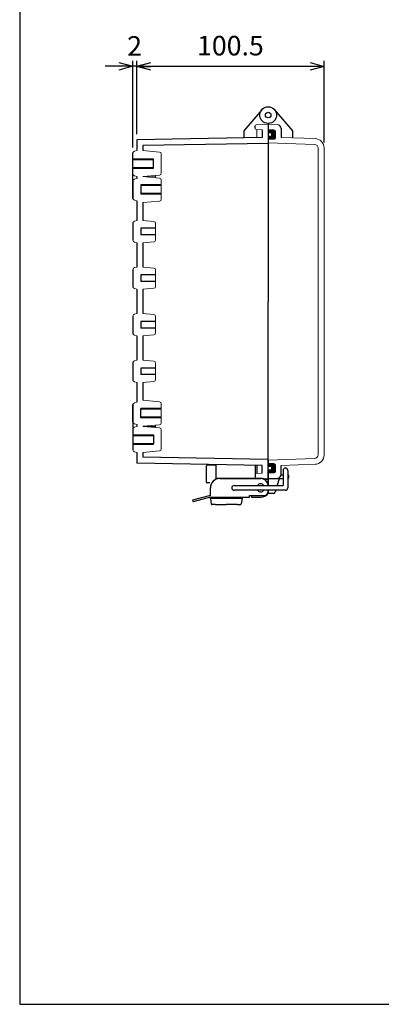
# Model space of a CAD drawing. Units: millimetres. Extents: x 0 to 2468, y 0 to 840.
# Drawn here: x 1259 to 1453, y 0 to 528 of the extents above; entities that cross this region are included whole.
import ezdxf

# ---------------------------------------------------------------- set-up
doc = ezdxf.new("R2010")
doc.units = ezdxf.units.MM
doc.header["$LTSCALE"] = 3
doc.linetypes.add('AM_ISO02W050x2', pattern=[3.75, 3, -0.75])
for name, color, linetype, lineweight in [('AM_5', 3, 'Continuous', 25), ('ｶﾞｽｹｯﾄ', 5, 'Continuous', 50), ('ﾄｯﾌﾟｶﾊﾞｰ', 7, 'Continuous', 25), ('ﾄｯﾌﾟｶﾊﾞｰ0', 7, 'AM_ISO02W050x2', 13), ('ﾎﾞﾃﾞｨｰ', 2, 'Continuous', 25), ('ﾎﾞﾃﾞｨｰ0', 2, 'AM_ISO02W050x2', 13), ('ﾗｯﾁ', 3, 'Continuous', 25), ('ﾗｯﾁ金具', 6, 'Continuous', 25)]:
    doc.layers.add(name, color=color, linetype=linetype, lineweight=lineweight)
doc.styles.get("Standard").update_dxf_attribs({"font": 'ISOCP.SHX', "bigfont": 'EXTFONT.SHX'})
doc.dimstyles.new('AM_ISO$0', dxfattribs={"dimscale": 3, "dimtxt": 3.5, "dimasz": 2.5, "dimexe": 1, "dimexo": 1, "dimgap": 1.5, "dimtad": 1, "dimdec": 1, "dimdsep": 46, "dimtxsty": 'STANDARD', "dimblk": 'OPEN30', "dimcen": 0, "dimclrd": 3, "dimclre": 3, "dimclrt": 2, "dimadec": 0, "dimazin": 2, "dimtp": 0.1, "dimtm": 0.1, "dimtfac": 0.71, "dimtmove": 0, "dimatfit": 3, "dimldrblk": 'OPEN30', "dimfxl": 1, "dimlwd": -1, "dimlwe": -1, "dimarcsym": 0})

# ---------------------------------------------------------------- blocks, each defined once
blk = doc.blocks.new('TK-A3')
blk.add_lwpolyline([(0, 0), (403, 0), (403, 280), (0, 280)], close=True)
blk = doc.blocks.new('_Open30')
at = {"color": 0, "linetype": 'ByBlock', "lineweight": -2}
for p, q in [((-1, 0.268), (0, 0)), ((0, 0), (-1, -0.268)), ((0, 0), (-1, 0))]:
    blk.add_line(p, q, dxfattribs=at)
blk = doc.blocks.new('*D126')
at = {"layer": 'AM_5', "color": 3}
for p, q in [((1321.75, 466.86), (1321.75, 506.22)), ((1414.75, 503.22), (1329.25, 503.22)), ((1422.25, 462.46), (1422.25, 506.22))]:
    blk.add_line(p, q, dxfattribs=at)
at = {"layer": 'Defpoints', "color": 0}
for p in [(1321.75, 503.22), (1321.75, 463.86), (1422.25, 459.46)]:
    blk.add_point(p, dxfattribs=at)
at = {"layer": 'AM_5', "color": 3, "xscale": 7.5, "yscale": 7.5, "zscale": 7.5, "rotation": 180}
blk.add_blockref('_Open30', (1321.75, 503.22), dxfattribs=at)
at = {"layer": 'AM_5', "color": 3, "xscale": 7.5, "yscale": 7.5, "zscale": 7.5}
blk.add_blockref('_Open30', (1422.25, 503.22), dxfattribs=at)
at = {"layer": 'AM_5', "color": 2, "insert": (1372, 512.97), "char_height": 10.5, "attachment_point": 5}
blk.add_mtext('100.5', dxfattribs=at)
blk = doc.blocks.new('*D127')
at = {"layer": 'AM_5', "color": 3}
for p, q in [((1312.25, 503.24), (1304.75, 503.24)), ((1319.75, 459.76), (1319.75, 506.24)), ((1321.75, 503.24), (1319.75, 503.24)), ((1321.75, 466.86), (1321.75, 506.24)), ((1329.25, 503.24), (1336.75, 503.24))]:
    blk.add_line(p, q, dxfattribs=at)
at = {"layer": 'Defpoints', "color": 0}
for p in [(1319.75, 503.24), (1321.75, 463.86), (1319.75, 456.76)]:
    blk.add_point(p, dxfattribs=at)
at = {"layer": 'AM_5', "color": 3, "xscale": 7.5, "yscale": 7.5, "zscale": 7.5}
blk.add_blockref('_Open30', (1319.75, 503.24), dxfattribs=at)
at = {"layer": 'AM_5', "color": 3, "xscale": 7.5, "yscale": 7.5, "zscale": 7.5, "rotation": 180}
blk.add_blockref('_Open30', (1321.75, 503.24), dxfattribs=at)
at = {"layer": 'AM_5', "color": 2, "insert": (1320.61, 512.81), "char_height": 10.5, "attachment_point": 5}
blk.add_mtext('2', dxfattribs=at)

msp = doc.modelspace()

# ---------------------------------------------------------------- hatches: boundary and pattern name
at = {"layer": 'ｶﾞｽｹｯﾄ'}
h = msp.add_hatch(color=256, dxfattribs=at)
edge = h.paths.add_edge_path()
edge.add_line((1395.245, 464.091), (1392.245, 464.091))
edge.add_line((1392.245, 464.091), (1392.245, 465.591))
edge.add_line((1392.245, 465.591), (1393.245, 465.591))
edge.add_arc((1393.245, 466.591), 1, -90, 90)
edge.add_line((1393.245, 467.591), (1392.245, 467.591))
edge.add_line((1392.245, 467.591), (1392.245, 469.091))
edge.add_line((1392.245, 469.091), (1395.245, 469.091))
edge.add_arc((1395.245, 468.091), 1, -0.00202, 90, ccw=False)
edge.add_line((1396.245, 468.091), (1396.245, 465.091))
edge.add_arc((1395.245, 465.091), 1, -90, 0.002, ccw=False)
h = msp.add_hatch(color=256, dxfattribs=at)
edge = h.paths.add_edge_path()
edge.add_line((1395.245, 285.091), (1392.245, 285.091))
edge.add_line((1392.245, 285.091), (1392.245, 286.591))
edge.add_line((1392.245, 286.591), (1393.245, 286.591))
edge.add_arc((1393.245, 287.591), 1, -90, 90)
edge.add_line((1393.245, 288.591), (1392.245, 288.591))
edge.add_line((1392.245, 288.591), (1392.245, 290.091))
edge.add_line((1392.245, 290.091), (1395.245, 290.091))
edge.add_arc((1395.245, 289.091), 1, -0.00202, 90, ccw=False)
edge.add_line((1396.245, 289.091), (1396.245, 286.091))
edge.add_arc((1395.245, 286.091), 1, -90, 0.002, ccw=False)

# ---------------------------------------------------------------- linework, layer by layer
at = {"layer": 'ﾄｯﾌﾟｶﾊﾞｰ'}
for p, q in [((1395.692, 479.983), (1405.245, 468.599)), ((1399.245, 469.826), (1399.245, 465.091)), ((1405.245, 468.599), (1405.245, 464.881)), ((1392.245, 292.016), (1392.245, 290.091)), ((1399.245, 284.355), (1399.245, 289.091)), ((1392.245, 285.091), (1392.245, 278.318)), ((1392.245, 282.091), (1400.245, 282.091)), ((1398.194, 282.091), (1397.039, 278.318)), ((1398.384, 282.712), (1398.384, 282.711)), ((1399.228, 284.091), (1400.245, 284.091)), ((1399.228, 284.091), (1399.245, 284.091)), ((1403.245, 282.591), (1403.245, 283.591)), ((1396.274, 275.818), (1395.962, 274.798)), ((1395.006, 274.091), (1392.262, 274.091))]:
    msp.add_line(p, q, dxfattribs=at)
at = {"layer": 'ﾄｯﾌﾟｶﾊﾞｰ', "lineweight": 0}
for p, q in [((1392.245, 472.091), (1397.35, 471.823)), ((1392.245, 469.091), (1395.245, 469.091)), ((1396.245, 468.091), (1396.245, 465.091)), ((1399.245, 465.091), (1417.42, 464.456)), ((1392.245, 464.091), (1395.245, 464.091)), ((1392.245, 462.165), (1417.115, 461.297)), ((1419.045, 294.883), (1419.045, 459.298)), ((1422.245, 294.722), (1422.245, 459.459)), ((1392.245, 292.016), (1417.115, 292.884)), ((1392.245, 290.091), (1395.245, 290.091)), ((1396.245, 286.091), (1396.245, 289.091)), ((1399.245, 289.091), (1417.42, 289.725)), ((1392.245, 285.091), (1395.245, 285.091)), ((1392.245, 282.091), (1397.35, 282.358))]:
    msp.add_line(p, q, dxfattribs=at)
at = {"layer": 'ﾄｯﾌﾟｶﾊﾞｰ'}
for radius in [4.5, 1.5]:
    msp.add_circle((1392.245, 477.091), radius, dxfattribs=at)
for centre, radius, start, end in [((1397.245, 469.826), 2, 0, 87), ((1397.245, 284.355), 2, 273, 0), ((1402.745, 283.591), 0.5, 0, 90), ((1402.745, 282.591), 0.5, 270, 0), ((1395.006, 275.091), 1, 270, 342.98012)]:
    msp.add_arc(centre, radius, start, end, dxfattribs=at)
at = {"layer": 'ﾄｯﾌﾟｶﾊﾞｰ', "lineweight": 0}
for centre, radius, start, end in [((1395.245, 468.091), 1, 359.99798, 90), ((1395.245, 465.091), 1, 270, 0.002), ((1417.045, 459.298), 2, 359.99109, 88), ((1417.245, 459.459), 5, 0, 88), ((1417.045, 294.883), 2, 272, 0), ((1417.245, 294.722), 5, 272, 0), ((1395.245, 289.091), 1, 359.998, 90), ((1395.245, 286.091), 1, 270, 0.00202)]:
    msp.add_arc(centre, radius, start, end, dxfattribs=at)
at = {"layer": 'ﾄｯﾌﾟｶﾊﾞｰ0'}
for p, q in [((1398.117, 281.841), (1392.245, 281.841)), ((1397.046, 278.341), (1392.245, 278.341))]:
    msp.add_line(p, q, dxfattribs=at)
at = {"layer": 'ﾎﾞﾃﾞｨｰ'}
for p, q in [((1388.798, 479.983), (1379.245, 468.599)), ((1385.245, 469.841), (1385.245, 471.363)), ((1392.245, 472.591), (1392.245, 377.091)), ((1389.045, 465.036), (1321.745, 463.861)), ((1379.245, 468.599), (1379.245, 464.865)), ((1389.045, 469.226), (1389.045, 465.036)), ((1393.245, 467.591), (1392.245, 467.591)), ((1393.245, 465.591), (1392.245, 465.591)), ((1321.745, 463.861), (1321.745, 458.055)), ((1392.245, 461.891), (1324.945, 460.716)), ((1324.945, 460.716), (1324.945, 458.052)), ((1319.745, 453.591), (1330.745, 453.591)), ((1319.745, 453.241), (1330.745, 453.241)), ((1330.745, 448.591), (1330.745, 453.591)), ((1319.745, 448.941), (1330.745, 448.941)), ((1319.745, 448.591), (1330.745, 448.591)), ((1319.745, 441.764), (1319.745, 432.417)), ((1323.895, 439.591), (1323.895, 434.591)), ((1334.895, 439.591), (1323.895, 439.591)), ((1334.895, 439.241), (1323.895, 439.241)), ((1334.895, 434.941), (1323.895, 434.941)), ((1334.895, 434.591), (1323.895, 434.591)), ((1321.745, 431.118), (1321.745, 420.563)), ((1324.945, 430.125), (1324.945, 420.561)), ((1319.745, 419.264), (1319.745, 409.917)), ((1331.905, 416.341), (1323.905, 416.341)), ((1323.905, 416.341), (1323.905, 412.841)), ((1331.905, 412.841), (1323.905, 412.841)), ((1321.745, 408.618), (1321.745, 395.563)), ((1324.945, 408.621), (1324.945, 395.561)), ((1319.745, 394.264), (1319.745, 384.917)), ((1331.905, 391.341), (1323.905, 391.341)), ((1323.905, 391.341), (1323.905, 387.841)), ((1331.905, 387.841), (1323.905, 387.841)), ((1321.745, 383.618), (1321.745, 370.563)), ((1324.945, 383.621), (1324.945, 370.561)), ((1392.245, 278.318), (1392.245, 377.091)), ((1319.745, 369.264), (1319.745, 359.917)), ((1331.905, 366.341), (1323.905, 366.341)), ((1323.905, 366.341), (1323.905, 362.841)), ((1331.905, 362.841), (1323.905, 362.841)), ((1321.745, 358.618), (1321.745, 345.563)), ((1324.945, 358.621), (1324.945, 345.561)), ((1319.745, 344.264), (1319.745, 334.917)), ((1331.905, 341.341), (1323.905, 341.341)), ((1323.905, 341.341), (1323.905, 337.841)), ((1321.745, 333.618), (1321.745, 323.063)), ((1331.905, 337.841), (1323.905, 337.841)), ((1324.945, 333.621), (1324.945, 324.056)), ((1319.745, 312.417), (1319.745, 321.764)), ((1323.895, 314.591), (1323.895, 319.591)), ((1334.895, 319.591), (1323.895, 319.591)), ((1334.895, 319.241), (1323.895, 319.241)), ((1334.895, 314.941), (1323.895, 314.941)), ((1334.895, 314.591), (1323.895, 314.591)), ((1319.745, 305.591), (1330.745, 305.591)), ((1319.745, 305.241), (1330.745, 305.241)), ((1330.745, 305.591), (1330.745, 300.591)), ((1319.745, 300.941), (1330.745, 300.941)), ((1319.745, 300.591), (1330.745, 300.591)), ((1321.745, 296.127), (1321.745, 290.32)), ((1324.945, 296.129), (1324.945, 293.465)), ((1392.245, 292.29), (1324.945, 293.465)), ((1389.045, 289.146), (1321.745, 290.32)), ((1364.245, 289.579), (1364.245, 281.651)), ((1385.245, 289.212), (1385.245, 283.091)), ((1386.245, 289.194), (1386.245, 284.858)), ((1389.045, 284.955), (1389.045, 289.146)), ((1393.245, 288.591), (1392.245, 288.591)), ((1393.245, 286.591), (1392.245, 286.591)), ((1389.245, 282.091), (1364.245, 282.091)), ((1385.245, 283.091), (1385.245, 282.818)), ((1389.245, 281.941), (1389.245, 282.195))]:
    msp.add_line(p, q, dxfattribs=at)
at = {"layer": 'ﾎﾞﾃﾞｨｰ', "lineweight": 0}
for p, q in [((1392.245, 472.091), (1385.728, 471.863)), ((1389.045, 469.226), (1385.728, 469.342)), ((1386.245, 469.324), (1386.245, 464.987)), ((1321.745, 458.055), (1320.483, 457.716)), ((1333.987, 457.261), (1324.945, 458.052)), ((1334.895, 456.27), (1334.895, 445.904)), ((1321.745, 444.119), (1320.483, 444.457)), ((1333.987, 444.913), (1324.945, 444.122)), ((1333.987, 443.265), (1324.945, 444.056)), ((1331.905, 443.447), (1331.905, 444.731)), ((1320.483, 442.725), (1321.745, 443.063)), ((1320.483, 442.725), (1321.745, 443.063)), ((1334.895, 442.274), (1334.895, 431.908)), ((1320.483, 431.456), (1321.745, 431.118)), ((1320.483, 431.456), (1321.745, 431.118)), ((1333.987, 430.917), (1324.945, 430.125)), ((1320.483, 420.225), (1321.745, 420.563)), ((1330.992, 420.032), (1324.945, 420.561)), ((1331.905, 410.146), (1331.905, 419.035)), ((1320.483, 408.956), (1321.745, 408.618)), ((1330.992, 409.15), (1324.945, 408.621)), ((1320.483, 395.225), (1321.745, 395.563)), ((1330.992, 395.032), (1324.945, 395.561)), ((1331.905, 385.146), (1331.905, 394.035)), ((1320.483, 383.956), (1321.745, 383.618)), ((1330.992, 384.15), (1324.945, 383.621)), ((1320.483, 370.225), (1321.745, 370.563)), ((1330.992, 370.032), (1324.945, 370.561)), ((1331.905, 360.146), (1331.905, 369.035)), ((1320.483, 358.956), (1321.745, 358.618)), ((1330.992, 359.15), (1324.945, 358.621)), ((1320.483, 345.225), (1321.745, 345.563)), ((1330.992, 345.032), (1324.945, 345.561)), ((1331.905, 335.146), (1331.905, 344.035)), ((1320.483, 333.956), (1321.745, 333.618)), ((1330.992, 334.15), (1324.945, 333.621)), ((1320.483, 322.725), (1321.745, 323.063)), ((1320.483, 322.725), (1321.745, 323.063)), ((1333.987, 323.265), (1324.945, 324.056)), ((1334.895, 311.908), (1334.895, 322.274)), ((1320.483, 311.456), (1321.745, 311.118)), ((1320.483, 311.456), (1321.745, 311.118)), ((1321.745, 310.062), (1320.483, 309.724)), ((1333.987, 310.917), (1324.945, 310.125)), ((1333.987, 309.269), (1324.945, 310.06)), ((1331.905, 310.734), (1331.905, 309.451)), ((1334.895, 297.912), (1334.895, 308.277)), ((1321.745, 296.127), (1320.483, 296.465)), ((1333.987, 296.92), (1324.945, 296.129)), ((1389.045, 284.955), (1385.728, 284.84)), ((1392.245, 282.091), (1385.728, 282.318))]:
    msp.add_line(p, q, dxfattribs=at)
at = {"layer": 'ﾎﾞﾃﾞｨｰ', "linetype": 'Continuous'}
for p, q in [((1319.745, 432.417), (1319.745, 456.759)), ((1321.745, 444.119), (1321.745, 443.063)), ((1319.745, 321.764), (1319.745, 297.422)), ((1321.745, 311.118), (1321.745, 310.062))]:
    msp.add_line(p, q, dxfattribs=at)
at = {"layer": 'ﾎﾞﾃﾞｨｰ', "lineweight": 0}
for centre, radius, start, end in [((1385.745, 471.363), 0.5, 92, 180), ((1385.745, 469.841), 0.5, 180, 268), ((1320.74, 456.755), 0.995, 105, 180), ((1333.9, 456.27), 0.995, 0, 85), ((1320.74, 445.418), 0.995, 180, 255), ((1333.9, 445.904), 0.995, 275, 0), ((1320.74, 441.764), 0.995, 105, 180), ((1320.74, 441.764), 0.995, 105, 180), ((1333.9, 442.274), 0.995, 0, 85), ((1320.74, 432.417), 0.995, 180, 255), ((1320.74, 432.417), 0.995, 180, 255), ((1333.9, 431.908), 0.995, 275, 0), ((1320.74, 419.264), 0.995, 105, 180), ((1330.905, 419.035), 1, 0, 85), ((1320.74, 409.917), 0.995, 180, 255), ((1330.905, 410.146), 1, 275, 0), ((1320.74, 394.264), 0.995, 105, 180), ((1330.905, 394.035), 1, 0, 85), ((1320.74, 384.917), 0.995, 180, 255), ((1330.905, 385.146), 1, 275, 0), ((1320.74, 369.264), 0.995, 105, 180), ((1330.905, 369.035), 1, 0, 85), ((1320.74, 359.917), 0.995, 180, 255), ((1330.905, 360.146), 1, 275, 0), ((1320.74, 344.264), 0.995, 105, 180), ((1330.905, 344.035), 1, 0, 85), ((1320.74, 334.917), 0.995, 180, 255), ((1330.905, 335.146), 1, 275, 0), ((1320.74, 321.764), 0.995, 105, 180), ((1320.74, 321.764), 0.995, 105, 180), ((1333.9, 322.274), 0.995, 0, 85), ((1320.74, 312.417), 0.995, 180, 255), ((1320.74, 312.417), 0.995, 180, 255), ((1333.9, 311.908), 0.995, 275, 0), ((1320.74, 308.763), 0.995, 105, 180), ((1333.9, 308.277), 0.995, 0, 85), ((1320.74, 297.426), 0.995, 180, 255), ((1333.9, 297.912), 0.995, 275, 0), ((1385.745, 284.34), 0.5, 92, 180), ((1385.745, 282.818), 0.5, 180, 268)]:
    msp.add_arc(centre, radius, start, end, dxfattribs=at)
at = {"layer": 'ﾎﾞﾃﾞｨｰ'}
for centre in [(1393.245, 466.591), (1393.245, 287.591)]:
    msp.add_arc(centre, 1, 270, 90, dxfattribs=at)
at = {"layer": 'ﾎﾞﾃﾞｨｰ0', "lineweight": 0}
for p, q in [((1324.945, 444.18), (1331.905, 444.241)), ((1324.945, 310.001), (1331.905, 309.94))]:
    msp.add_line(p, q, dxfattribs=at)
at = {"layer": 'ﾎﾞﾃﾞｨｰ0'}
for p, q in [((1392.245, 281.591), (1390.141, 281.591)), ((1392.245, 278.591), (1392.211, 278.591))]:
    msp.add_line(p, q, dxfattribs=at)
at = {"layer": 'ﾗｯﾁ'}
for p, q in [((1359.245, 280.068), (1359.245, 288.968)), ((1364.245, 289.268), (1359.545, 289.268)), ((1361.037, 279.768), (1359.545, 279.768)), ((1392.245, 275.818), (1392.245, 274.091)), ((1383.245, 273.068), (1383.245, 272.068)), ((1383.245, 272.068), (1388.245, 272.068))]:
    msp.add_line(p, q, dxfattribs=at)
for centre, radius, start, end in [((1359.545, 288.968), 0.3, 90, 180), ((1359.545, 280.068), 0.3, 180, 270), ((1388.26, 277.005), 4.937, 269.82625, 323.82721)]:
    msp.add_arc(centre, radius, start, end, dxfattribs=at)
at = {"layer": 'ﾗｯﾁ金具'}
for p, q in [((1400.245, 286.466), (1400.245, 278.318)), ((1402.745, 286.466), (1402.745, 277.068)), ((1366.245, 282.068), (1388.245, 282.068)), ((1361.245, 273.068), (1361.245, 277.068)), ((1373.995, 278.318), (1400.245, 278.318)), ((1401.495, 275.818), (1373.995, 275.818)), ((1392.245, 275.068), (1392.245, 275.818)), ((1361.245, 273.068), (1351.745, 270.568)), ((1351.745, 270.568), (1352.016, 269.648)), ((1361.245, 272.068), (1352.016, 269.648)), ((1361.245, 272.068), (1382.245, 272.068)), ((1361.245, 271.366), (1361.245, 272.068)), ((1362.245, 272.068), (1377.245, 272.068)), ((1377.985, 269.648), (1377.995, 269.648)), ((1378.245, 271.366), (1378.245, 272.068)), ((1382.245, 272.068), (1382.245, 273.068)), ((1382.245, 273.068), (1390.245, 273.068)), ((1363.745, 268.068), (1369.745, 268.068)), ((1375.745, 268.068), (1369.745, 268.068))]:
    msp.add_line(p, q, dxfattribs=at)
at = {"layer": 'ﾗｯﾁ金具', "color": 6}
for p, q in [((1361.245, 272.068), (1378.245, 272.068)), ((1378.245, 271.366), (1361.245, 271.366)), ((1361.245, 271.366), (1361.681, 268.493)), ((1378.245, 271.366), (1377.81, 268.493)), ((1363.745, 268.068), (1362.175, 268.068)), ((1375.745, 268.068), (1377.315, 268.068))]:
    msp.add_line(p, q, dxfattribs=at)
at = {"layer": 'ﾗｯﾁ金具'}
for centre, radius, start, end in [((1401.495, 286.466), 1.25, 0, 180), ((1366.245, 277.068), 5, 90, 180), ((1388.245, 278.068), 4, 3.58332, 90), ((1373.995, 277.068), 1.25, 90, 270), ((1388.245, 277.068), 2.15, 35.54874, 144.45126), ((1388.245, 277.068), 2.15, 35.54874, 144.45126), ((1388.245, 277.068), 2.15, 215.54874, 324.45126), ((1390.245, 275.068), 2, 270, 0), ((1401.495, 277.068), 1.25, 270, 0)]:
    msp.add_arc(centre, radius, start, end, dxfattribs=at)
at = {"layer": 'ﾗｯﾁ金具', "color": 6}
for centre, start, end in [((1362.175, 268.568), 188.62226, 270), ((1377.315, 268.568), 270, 351.37774)]:
    msp.add_arc(centre, 0.5, start, end, dxfattribs=at)

# ---------------------------------------------------------------- block references
at = {"lineweight": 0, "xscale": 3, "yscale": 3, "zscale": 3}
msp.add_blockref('TK-A3', (1259, 0), dxfattribs=at)

# ---------------------------------------------------------------- dimensions: what is measured, and where the dimension line sits
at = {"layer": 'AM_5'}
for base, p1, p2, override, picture, middle in [((1319.745, 503.237), (1321.745, 463.861), (1319.745, 456.755), {"dimtmove": 2}, '*D127', (1320.612, 512.812)), ((1321.745, 503.221), (1422.245, 459.459), (1321.745, 463.861), {"dimtix": 1}, '*D126', (1371.995, 503.221))]:
    dim = msp.add_linear_dim(base=base, p1=p1, p2=p2, angle=180, dimstyle='AM_ISO$0', override=override, dxfattribs=at)
    dim.commit()
    dim.dimension.update_dxf_attribs({"geometry": picture, "text_midpoint": middle, "dimtype": 160})

doc.saveas('drawing.dxf')
